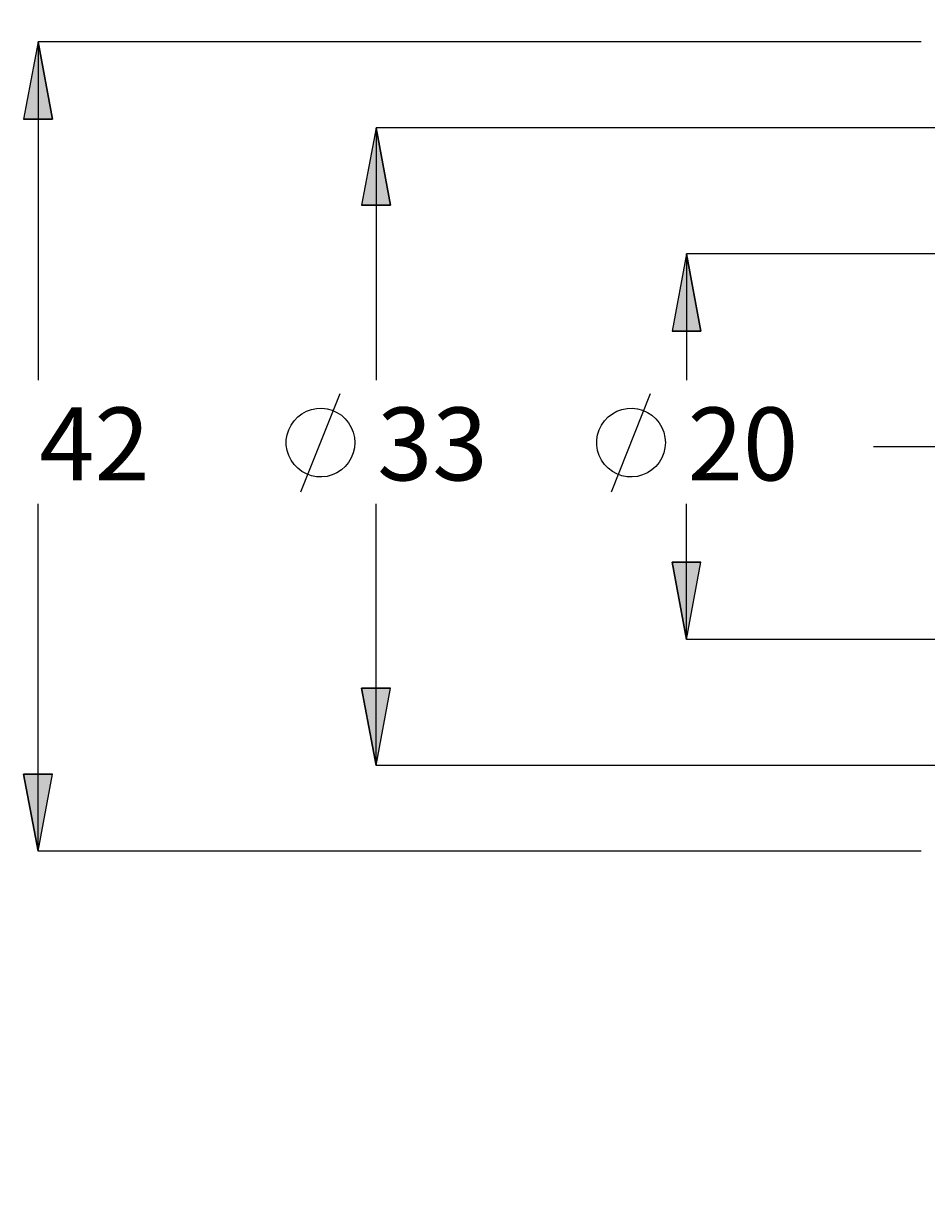
# Model space of a CAD drawing. Extents: x 13 to 827, y 18 to 576.
# Drawn here: x 170 to 237, y 270 to 357 of the extents above; entities that cross this region are included whole.
import ezdxf

# ---------------------------------------------------------------- set-up
doc = ezdxf.new("R2010")
doc.units = 0
doc.header["$MEASUREMENT"] = 0
doc.linetypes.add('AI-Linetype-0', pattern=[54, 43.200001, -3.6, 3.6, -3.6])
doc.layers.add('Ebene 1', color=7, linetype='Continuous', lineweight=0)

msp = doc.modelspace()

# ---------------------------------------------------------------- hatches: boundary and pattern name
at = {"layer": 'Ebene 1', "true_color": 0x400040, "transparency": 33554687}
h = msp.add_hatch(color=208, dxfattribs=at)
h.dxf.hatch_style = 2
edge = h.paths.add_edge_path()
edge.add_spline(control_points=[(466.011, 357.42), (466.011, 357.42), (462.754, 362.18), (462.754, 362.18), (462.754, 362.18), (461.251, 360.677), (461.251, 360.677)], knot_values=[0, 0, 0, 0, 1, 1, 1, 2, 2, 2, 2], degree=3, periodic=0)
edge.add_line((461.251, 360.677), (466.011, 357.42))
edge = h.paths.add_edge_path()
edge.add_spline(control_points=[(238.48, 417.85), (238.48, 417.85), (244.15, 418.913), (244.15, 418.913), (244.15, 418.913), (244.15, 416.787), (244.15, 416.787)], knot_values=[0, 0, 0, 0, 1, 1, 1, 2, 2, 2, 2], degree=3, periodic=0)
edge.add_line((244.15, 416.787), (238.48, 417.85))
edge = h.paths.add_edge_path()
edge.add_spline(control_points=[(666.228, 417.85), (666.228, 417.85), (660.559, 416.787), (660.559, 416.787), (660.559, 416.787), (660.559, 418.913), (660.559, 418.913)], knot_values=[0, 0, 0, 0, 1, 1, 1, 2, 2, 2, 2], degree=3, periodic=0)
edge.add_line((660.559, 418.913), (666.228, 417.85))
edge = h.paths.add_edge_path()
edge.add_spline(control_points=[(238.48, 271.113), (238.48, 271.113), (244.15, 272.176), (244.15, 272.176), (244.15, 272.176), (244.15, 270.05), (244.15, 270.05)], knot_values=[0, 0, 0, 0, 1, 1, 1, 2, 2, 2, 2], degree=3, periodic=0)
edge.add_line((244.15, 270.05), (238.48, 271.113))
edge = h.paths.add_edge_path()
edge.add_spline(control_points=[(319.22, 271.113), (319.22, 271.113), (313.551, 270.05), (313.551, 270.05), (313.551, 270.05), (313.551, 272.176), (313.551, 272.176)], knot_values=[0, 0, 0, 0, 1, 1, 1, 2, 2, 2, 2], degree=3, periodic=0)
edge.add_line((313.551, 272.176), (319.22, 271.113))
edge = h.paths.add_edge_path()
edge.add_spline(control_points=[(238.48, 376.089), (238.48, 376.089), (244.15, 377.152), (244.15, 377.152), (244.15, 377.152), (244.15, 375.027), (244.15, 375.027)], knot_values=[0, 0, 0, 0, 1, 1, 1, 2, 2, 2, 2], degree=3, periodic=0)
edge.add_line((244.15, 375.027), (238.48, 376.089))
edge = h.paths.add_edge_path()
edge.add_spline(control_points=[(302.26, 376.089), (302.26, 376.089), (296.591, 375.027), (296.591, 375.027), (296.591, 375.027), (296.591, 377.152), (296.591, 377.152)], knot_values=[0, 0, 0, 0, 1, 1, 1, 2, 2, 2, 2], degree=3, periodic=0)
edge.add_line((296.591, 377.152), (302.26, 376.089))
edge = h.paths.add_edge_path()
edge.add_spline(control_points=[(171.499, 355.344), (171.499, 355.344), (172.562, 349.675), (172.562, 349.675), (172.562, 349.675), (170.436, 349.675), (170.436, 349.675)], knot_values=[0, 0, 0, 0, 1, 1, 1, 2, 2, 2, 2], degree=3, periodic=0)
edge.add_line((170.436, 349.675), (171.499, 355.344))
edge = h.paths.add_edge_path()
edge.add_spline(control_points=[(171.499, 295.959), (171.499, 295.959), (170.436, 301.628), (170.436, 301.628), (170.436, 301.628), (172.562, 301.628), (172.562, 301.628)], knot_values=[0, 0, 0, 0, 1, 1, 1, 2, 2, 2, 2], degree=3, periodic=0)
edge.add_line((172.562, 301.628), (171.499, 295.959))
edge = h.paths.add_edge_path()
edge.add_spline(control_points=[(358.903, 292.859), (358.903, 292.859), (359.114, 287.094), (359.114, 287.094), (359.114, 287.094), (357.011, 287.409), (357.011, 287.409)], knot_values=[0, 0, 0, 0, 1, 1, 1, 2, 2, 2, 2], degree=3, periodic=0)
edge.add_line((357.011, 287.409), (358.903, 292.859))
edge = h.paths.add_edge_path()
edge.add_spline(control_points=[(359.023, 295.959), (359.023, 295.959), (357.562, 301.539), (357.562, 301.539), (357.562, 301.539), (359.683, 301.689), (359.683, 301.689)], knot_values=[0, 0, 0, 0, 1, 1, 1, 2, 2, 2, 2], degree=3, periodic=0)
edge.add_line((359.683, 301.689), (359.023, 295.959))
edge = h.paths.add_edge_path()
edge.add_spline(control_points=[(219.086, 311.503), (219.086, 311.503), (218.023, 317.172), (218.023, 317.172), (218.023, 317.172), (220.149, 317.172), (220.149, 317.172)], knot_values=[0, 0, 0, 0, 1, 1, 1, 2, 2, 2, 2], degree=3, periodic=0)
edge.add_line((220.149, 317.172), (219.086, 311.503))
edge = h.paths.add_edge_path()
edge.add_spline(control_points=[(219.086, 339.8), (219.086, 339.8), (220.149, 334.131), (220.149, 334.131), (220.149, 334.131), (218.023, 334.131), (218.023, 334.131)], knot_values=[0, 0, 0, 0, 1, 1, 1, 2, 2, 2, 2], degree=3, periodic=0)
edge.add_line((218.023, 334.131), (219.086, 339.8))
h = msp.add_hatch(color=208, dxfattribs=at)
h.dxf.hatch_style = 2
edge = h.paths.add_edge_path()
edge.add_spline(control_points=[(196.299, 349.037), (196.299, 349.037), (197.362, 343.368), (197.362, 343.368), (197.362, 343.368), (195.236, 343.368), (195.236, 343.368)], knot_values=[0, 0, 0, 0, 1, 1, 1, 2, 2, 2, 2], degree=3, periodic=0)
edge.add_line((195.236, 343.368), (196.299, 349.037))
edge = h.paths.add_edge_path()
edge.add_spline(control_points=[(196.299, 302.265), (196.299, 302.265), (195.236, 307.935), (195.236, 307.935), (195.236, 307.935), (197.362, 307.935), (197.362, 307.935)], knot_values=[0, 0, 0, 0, 1, 1, 1, 2, 2, 2, 2], degree=3, periodic=0)
edge.add_line((197.362, 307.935), (196.299, 302.265))

# ---------------------------------------------------------------- linework, layer by layer
at = {"layer": 'Ebene 1', "color": 208, "linetype": 'AI-Linetype-0', "lineweight": 18, "true_color": 0x400040}
msp.add_line((232.811, 325.651), (671.898, 325.651), dxfattribs=at)
at = {"layer": 'Ebene 1', "color": 208, "lineweight": 18, "true_color": 0x400040}
for points, knots in [([(171.499, 355.344), (171.499, 355.344), (172.562, 349.675), (172.562, 349.675), (172.562, 349.675), (170.436, 349.675), (170.436, 349.675), (170.436, 349.675), (171.499, 355.344), (171.499, 355.344)], [0, 0, 0, 0, 1, 1, 1, 2, 2, 2, 3, 3, 3, 3]), ([(196.299, 349.037), (196.299, 349.037), (197.362, 343.367), (197.362, 343.367), (197.362, 343.367), (195.236, 343.367), (195.236, 343.367), (195.236, 343.367), (196.299, 349.037), (196.299, 349.037)], [0, 0, 0, 0, 1, 1, 1, 2, 2, 2, 3, 3, 3, 3]), ([(219.086, 339.8), (219.086, 339.8), (220.149, 334.131), (220.149, 334.131), (220.149, 334.131), (218.023, 334.131), (218.023, 334.131), (218.023, 334.131), (219.086, 339.8), (219.086, 339.8)], [0, 0, 0, 0, 1, 1, 1, 2, 2, 2, 3, 3, 3, 3]), ([(194.747, 325.944), (194.747, 325.944), (194.717, 326.329), (194.717, 326.329), (194.717, 326.329), (194.63, 326.704), (194.63, 326.704), (194.63, 326.704), (194.485, 327.062), (194.485, 327.062), (194.485, 327.062), (194.288, 327.394), (194.288, 327.394), (194.288, 327.394), (194.043, 327.691), (194.043, 327.691), (194.043, 327.691), (193.755, 327.948), (193.755, 327.948), (193.755, 327.948), (193.431, 328.158), (193.431, 328.158), (193.431, 328.158), (193.079, 328.316), (193.079, 328.316), (193.079, 328.316), (192.707, 328.418), (192.707, 328.418), (192.707, 328.418), (192.324, 328.462), (192.324, 328.462), (192.324, 328.462), (191.938, 328.447), (191.938, 328.447), (191.938, 328.447), (191.559, 328.374), (191.559, 328.374), (191.559, 328.374), (191.196, 328.243), (191.196, 328.243), (191.196, 328.243), (190.857, 328.059), (190.857, 328.059), (190.857, 328.059), (190.55, 327.825), (190.55, 327.825), (190.55, 327.825), (190.283, 327.547), (190.283, 327.547), (190.283, 327.547), (190.061, 327.232), (190.061, 327.232), (190.061, 327.232), (189.89, 326.886), (189.89, 326.886), (189.89, 326.886), (189.773, 326.518), (189.773, 326.518), (189.773, 326.518), (189.714, 326.137), (189.714, 326.137), (189.714, 326.137), (189.714, 325.751), (189.714, 325.751), (189.714, 325.751), (189.773, 325.37), (189.773, 325.37), (189.773, 325.37), (189.89, 325.002), (189.89, 325.002), (189.89, 325.002), (190.061, 324.656), (190.061, 324.656), (190.061, 324.656), (190.283, 324.341), (190.283, 324.341), (190.283, 324.341), (190.55, 324.063), (190.55, 324.063), (190.55, 324.063), (190.857, 323.829), (190.857, 323.829), (190.857, 323.829), (191.196, 323.644), (191.196, 323.644), (191.196, 323.644), (191.559, 323.514), (191.559, 323.514), (191.559, 323.514), (191.938, 323.441), (191.938, 323.441), (191.938, 323.441), (192.324, 323.426), (192.324, 323.426), (192.324, 323.426), (192.707, 323.47), (192.707, 323.47), (192.707, 323.47), (193.079, 323.572), (193.079, 323.572), (193.079, 323.572), (193.431, 323.73), (193.431, 323.73), (193.431, 323.73), (193.755, 323.94), (193.755, 323.94), (193.755, 323.94), (194.043, 324.197), (194.043, 324.197), (194.043, 324.197), (194.288, 324.494), (194.288, 324.494), (194.288, 324.494), (194.485, 324.826), (194.485, 324.826), (194.485, 324.826), (194.63, 325.184), (194.63, 325.184), (194.63, 325.184), (194.717, 325.559), (194.717, 325.559), (194.717, 325.559), (194.747, 325.944), (194.747, 325.944)], [0, 0, 0, 0, 1, 1, 1, 2, 2, 2, 3, 3, 3, 4, 4, 4, 5, 5, 5, 6, 6, 6, 7, 7, 7, 8, 8, 8, 9, 9, 9, 10, 10, 10, 11, 11, 11, 12, 12, 12, 13, 13, 13, 14, 14, 14, 15, 15, 15, 16, 16, 16, 17, 17, 17, 18, 18, 18, 19, 19, 19, 20, 20, 20, 21, 21, 21, 22, 22, 22, 23, 23, 23, 24, 24, 24, 25, 25, 25, 26, 26, 26, 27, 27, 27, 28, 28, 28, 29, 29, 29, 30, 30, 30, 31, 31, 31, 32, 32, 32, 33, 33, 33, 34, 34, 34, 35, 35, 35, 36, 36, 36, 37, 37, 37, 38, 38, 38, 39, 39, 39, 40, 40, 40, 41, 41, 41, 41]), ([(217.534, 325.944), (217.534, 325.944), (217.504, 326.329), (217.504, 326.329), (217.504, 326.329), (217.417, 326.704), (217.417, 326.704), (217.417, 326.704), (217.272, 327.062), (217.272, 327.062), (217.272, 327.062), (217.075, 327.394), (217.075, 327.394), (217.075, 327.394), (216.83, 327.691), (216.83, 327.691), (216.83, 327.691), (216.542, 327.948), (216.542, 327.948), (216.542, 327.948), (216.218, 328.158), (216.218, 328.158), (216.218, 328.158), (215.866, 328.316), (215.866, 328.316), (215.866, 328.316), (215.494, 328.418), (215.494, 328.418), (215.494, 328.418), (215.111, 328.462), (215.111, 328.462), (215.111, 328.462), (214.725, 328.447), (214.725, 328.447), (214.725, 328.447), (214.346, 328.374), (214.346, 328.374), (214.346, 328.374), (213.983, 328.243), (213.983, 328.243), (213.983, 328.243), (213.644, 328.059), (213.644, 328.059), (213.644, 328.059), (213.337, 327.825), (213.337, 327.825), (213.337, 327.825), (213.07, 327.547), (213.07, 327.547), (213.07, 327.547), (212.848, 327.232), (212.848, 327.232), (212.848, 327.232), (212.677, 326.886), (212.677, 326.886), (212.677, 326.886), (212.56, 326.518), (212.56, 326.518), (212.56, 326.518), (212.501, 326.137), (212.501, 326.137), (212.501, 326.137), (212.501, 325.751), (212.501, 325.751), (212.501, 325.751), (212.56, 325.37), (212.56, 325.37), (212.56, 325.37), (212.677, 325.002), (212.677, 325.002), (212.677, 325.002), (212.848, 324.656), (212.848, 324.656), (212.848, 324.656), (213.07, 324.341), (213.07, 324.341), (213.07, 324.341), (213.337, 324.063), (213.337, 324.063), (213.337, 324.063), (213.644, 323.829), (213.644, 323.829), (213.644, 323.829), (213.983, 323.644), (213.983, 323.644), (213.983, 323.644), (214.346, 323.514), (214.346, 323.514), (214.346, 323.514), (214.725, 323.441), (214.725, 323.441), (214.725, 323.441), (215.111, 323.426), (215.111, 323.426), (215.111, 323.426), (215.494, 323.47), (215.494, 323.47), (215.494, 323.47), (215.866, 323.572), (215.866, 323.572), (215.866, 323.572), (216.218, 323.73), (216.218, 323.73), (216.218, 323.73), (216.542, 323.94), (216.542, 323.94), (216.542, 323.94), (216.83, 324.197), (216.83, 324.197), (216.83, 324.197), (217.075, 324.494), (217.075, 324.494), (217.075, 324.494), (217.272, 324.826), (217.272, 324.826), (217.272, 324.826), (217.417, 325.184), (217.417, 325.184), (217.417, 325.184), (217.504, 325.559), (217.504, 325.559), (217.504, 325.559), (217.534, 325.944), (217.534, 325.944)], [0, 0, 0, 0, 1, 1, 1, 2, 2, 2, 3, 3, 3, 4, 4, 4, 5, 5, 5, 6, 6, 6, 7, 7, 7, 8, 8, 8, 9, 9, 9, 10, 10, 10, 11, 11, 11, 12, 12, 12, 13, 13, 13, 14, 14, 14, 15, 15, 15, 16, 16, 16, 17, 17, 17, 18, 18, 18, 19, 19, 19, 20, 20, 20, 21, 21, 21, 22, 22, 22, 23, 23, 23, 24, 24, 24, 25, 25, 25, 26, 26, 26, 27, 27, 27, 28, 28, 28, 29, 29, 29, 30, 30, 30, 31, 31, 31, 32, 32, 32, 33, 33, 33, 34, 34, 34, 35, 35, 35, 36, 36, 36, 37, 37, 37, 38, 38, 38, 39, 39, 39, 40, 40, 40, 41, 41, 41, 41]), ([(219.086, 311.503), (219.086, 311.503), (218.023, 317.172), (218.023, 317.172), (218.023, 317.172), (220.149, 317.172), (220.149, 317.172), (220.149, 317.172), (219.086, 311.503), (219.086, 311.503)], [0, 0, 0, 0, 1, 1, 1, 2, 2, 2, 3, 3, 3, 3]), ([(196.299, 302.265), (196.299, 302.265), (195.236, 307.934), (195.236, 307.934), (195.236, 307.934), (197.362, 307.934), (197.362, 307.934), (197.362, 307.934), (196.299, 302.265), (196.299, 302.265)], [0, 0, 0, 0, 1, 1, 1, 2, 2, 2, 3, 3, 3, 3]), ([(171.499, 295.959), (171.499, 295.959), (170.436, 301.628), (170.436, 301.628), (170.436, 301.628), (172.562, 301.628), (172.562, 301.628), (172.562, 301.628), (171.499, 295.959), (171.499, 295.959)], [0, 0, 0, 0, 1, 1, 1, 2, 2, 2, 3, 3, 3, 3])]:
    msp.add_open_spline(points, degree=3, knots=knots, dxfattribs=at)
at = {"layer": 'Ebene 1'}
for points in [[(171.499, 355.344), (171.499, 355.344), (172.562, 349.675), (172.562, 349.675), (172.562, 349.675), (170.436, 349.675), (170.436, 349.675)], [(196.299, 349.037), (196.299, 349.037), (197.362, 343.368), (197.362, 343.368), (197.362, 343.368), (195.236, 343.368), (195.236, 343.368)], [(219.086, 339.8), (219.086, 339.8), (220.149, 334.131), (220.149, 334.131), (220.149, 334.131), (218.023, 334.131), (218.023, 334.131)], [(219.086, 311.503), (219.086, 311.503), (218.023, 317.172), (218.023, 317.172), (218.023, 317.172), (220.149, 317.172), (220.149, 317.172)], [(196.299, 302.265), (196.299, 302.265), (195.236, 307.935), (195.236, 307.935), (195.236, 307.935), (197.362, 307.935), (197.362, 307.935)], [(171.499, 295.959), (171.499, 295.959), (170.436, 301.628), (170.436, 301.628), (170.436, 301.628), (172.562, 301.628), (172.562, 301.628)]]:
    msp.add_open_spline(points, degree=3, knots=[0, 0, 0, 0, 1, 1, 1, 2, 2, 2, 2], dxfattribs=at)
at = {"layer": 'Ebene 1', "color": 208, "lineweight": 18, "true_color": 0x400040}
for points in [[(236.32, 355.344), (236.32, 355.344), (171.499, 355.344), (171.499, 355.344)], [(171.499, 355.344), (171.499, 355.344), (171.499, 330.531), (171.499, 330.531)], [(238.481, 349.037), (238.481, 349.037), (196.299, 349.037), (196.299, 349.037)], [(196.299, 349.037), (196.299, 349.037), (196.299, 330.53), (196.299, 330.53)], [(239.898, 339.8), (239.898, 339.8), (219.086, 339.8), (219.086, 339.8)], [(219.086, 339.8), (219.086, 339.8), (219.086, 330.531), (219.086, 330.531)], [(190.787, 322.344), (190.787, 322.344), (193.667, 329.544), (193.667, 329.544)], [(213.574, 322.344), (213.574, 322.344), (216.454, 329.544), (216.454, 329.544)], [(171.499, 295.959), (171.499, 295.959), (171.499, 321.444), (171.499, 321.444)], [(196.299, 302.265), (196.299, 302.265), (196.299, 321.444), (196.299, 321.444)], [(219.086, 311.503), (219.086, 311.503), (219.086, 321.444), (219.086, 321.444)], [(239.898, 311.503), (239.898, 311.503), (219.086, 311.503), (219.086, 311.503)], [(238.481, 302.265), (238.481, 302.265), (196.299, 302.265), (196.299, 302.265)], [(236.32, 295.959), (236.32, 295.959), (171.499, 295.959), (171.499, 295.959)]]:
    msp.add_open_spline(points, degree=3, dxfattribs=at)

# ---------------------------------------------------------------- texts
at = {"layer": 'Ebene 1', "char_height": 0.2, "attachment_point": 7}
for s, insert in [('\\C208;\\c4194368;\\FCentury Gothic|b0|i0|c1;\\H5.351843;\\W1.000302;42  ', (171.585, 323.172)), ('\\C208;\\c4194368;\\FCentury Gothic|b0|i0|c1;\\H5.351843;\\W1.000302;33  ', (196.385, 323.172)), ('\\C208;\\c4194368;\\FCentury Gothic|b0|i0|c1;\\H5.351843;\\W1.000302;20  ', (219.172, 323.172)), ('\\C208;\\c4194368;\\FCentury Gothic|b0|i0|c1;\\H5.351843;\\W1.000302;  ', (206.433, 323.172))]:
    msp.add_mtext(s, dxfattribs=dict(at, insert=insert))

doc.saveas('drawing.dxf')
